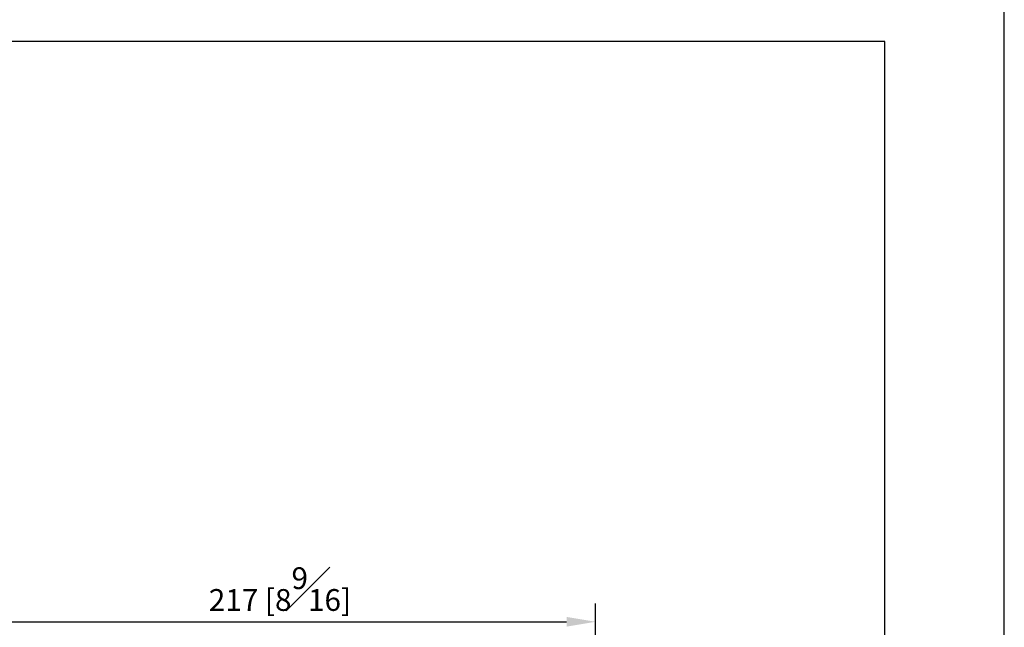
# Model space of a CAD drawing. Units: millimetres. Extents: x -1188 to 210, y -110 to 1124.
# Drawn here: x 142 to 210, y 173 to 215 of the extents above; entities that cross this region are included whole.
import ezdxf

# ---------------------------------------------------------------- set-up
doc = ezdxf.new("R2010")
doc.units = ezdxf.units.MM
doc.layers.add('DIM', color=6, linetype='Continuous')
doc.layers.add('圖紙邊界', color=255, linetype='Continuous', plot=False)
doc.styles.add('勝泰-1.5', font='simplex.shx', dxfattribs={"height": 1.5, "bigfont": 'chineset.shx'})
doc.dimstyles.new('比例1／5', dxfattribs={"dimtxt": 1.5, "dimasz": 2, "dimexe": 1.25, "dimexo": 0.625, "dimgap": 0.5, "dimtad": 1, "dimdec": 0, "dimlfac": 5, "dimdsep": 46, "dimtxsty": '勝泰-1.5', "dimcen": 2.5, "dimadec": 0, "dimazin": 0, "dimtfac": 1, "dimtdec": 0, "dimtmove": 0, "dimatfit": 3, "dimfxl": 0, "dimfrac": 1, "dimarcsym": 0})

# ---------------------------------------------------------------- blocks, each defined once
blk = doc.blocks.new('*D1727')
at = {"layer": 'Defpoints', "color": 0}
for p in [(181.859, 173.812), (138.377, 141.444), (181.859, 104.453)]:
    blk.add_point(p, dxfattribs=at)
at = {"layer": 'DIM', "color": 0, "lineweight": -2}
for p, q in [((138.377, 142.069), (138.377, 175.062)), ((181.859, 105.078), (181.859, 175.062)), ((140.377, 173.812), (179.859, 173.812))]:
    blk.add_line(p, q, dxfattribs=at)
at = {"layer": 'DIM', "color": 0}
for points in [[(140.377, 174.146), (140.377, 173.479), (138.377, 173.812)], [(179.859, 173.479), (179.859, 174.146), (181.859, 173.812)]]:
    blk.add_solid(points, dxfattribs=at)
at = {"layer": 'DIM', "color": 0, "insert": (160.118, 176.062), "char_height": 1.5, "attachment_point": 5, "style": '勝泰-1.5'}
blk.add_mtext('217 [8{\\H1.000000x;\\S9#16;}]', dxfattribs=at)

msp = doc.modelspace()

# ---------------------------------------------------------------- linework, layer by layer
at = {"layer": '圖紙邊界', "ltscale": 10}
for points in [[(0, 0), (210, 0), (210, 297), (0, 297)], [(8.232, 213.75), (8.232, 20.25), (201.768, 20.25), (201.768, 213.75)]]:
    msp.add_lwpolyline(points, close=True, dxfattribs=at)

# ---------------------------------------------------------------- dimensions: what is measured, and where the dimension line sits
at = {"layer": 'DIM'}
dim = msp.add_linear_dim(base=(181.859, 173.812), p1=(138.377, 141.444), p2=(181.859, 104.453), dimstyle='比例1／5', dxfattribs=at)
dim.commit()
dim.dimension.update_dxf_attribs({"geometry": '*D1727', "text_midpoint": (160.118, 176.062)})

doc.saveas('drawing.dxf')
